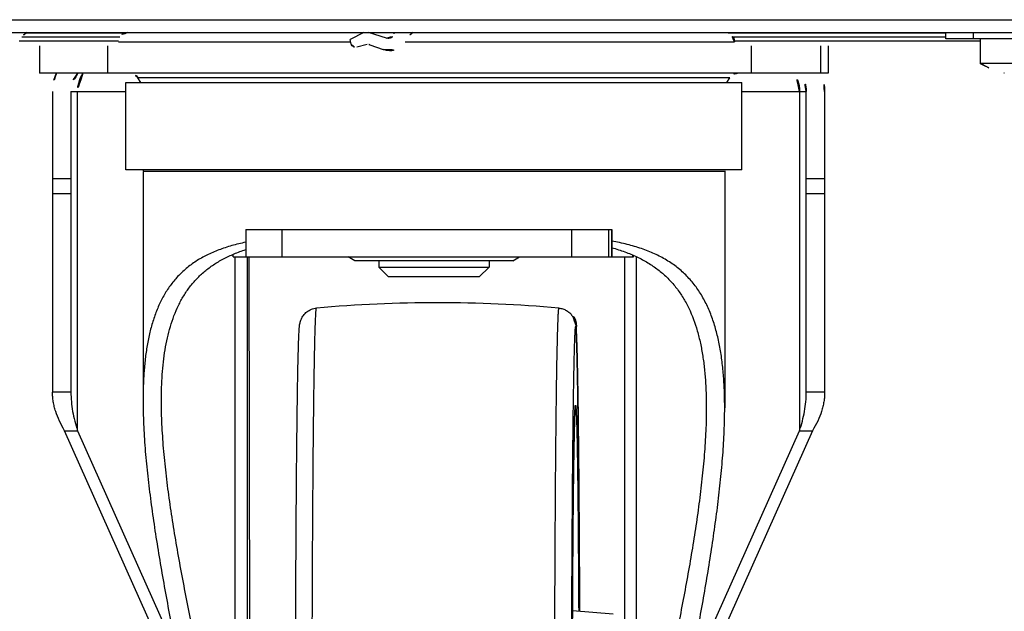
# Model space of a CAD drawing. Extents: x -5410725733 to -5410714412, y -2165024941 to -2165021811.
# Drawn here: x -5410715452 to -5410715345, y -2165024511 to -2165024447 of the extents above; entities that cross this region are included whole.
import ezdxf

# ---------------------------------------------------------------- set-up
doc = ezdxf.new("R2010")
doc.units = 0
doc.header["$LTSCALE"] = 100
doc.layers.get('0').update_dxf_attribs({"linetype": 'CONTINUOUS'})
doc.layers.add('11_ASSI', color=7, linetype='CONTINUOUS')

msp = doc.modelspace()

# ---------------------------------------------------------------- linework, layer by layer
at = {"color": 3, "linetype": 'Continuous'}
for p, q in [((-5410715473.625161, -2165024446.514632), (-5410714838.525155, -2165024446.514632)), ((-5410715451.063455, -2165024447.964636), (-5410715440.336129, -2165024447.964636)), ((-5410715374.713952, -2165024447.964636), (-5410715351.025155, -2165024447.964636)), ((-5410715348.02517, -2165024448.61463), (-5410715348.02517, -2165024447.914633)), ((-5410715442.201911, -2165024452.352171), (-5410715442.201911, -2165024449.352171)), ((-5410715441.025033, -2165024448.914626), (-5410715415.766427, -2165024448.914626)), ((-5410715409.847482, -2165024448.914626), (-5410715374.025033, -2165024448.914626)), ((-5410715372.205251, -2165024449.352171), (-5410715372.205251, -2165024452.352171)), ((-5410715364.632352, -2165024452.352171), (-5410715364.632352, -2165024449.352171)), ((-5410715363.802111, -2165024449.352171), (-5410715363.802111, -2165024452.352171)), ((-5410715374.525339, -2165024452.841096), (-5410715438.905068, -2165024452.841096))]:
    msp.add_line(p, q, dxfattribs=at)
at = {"color": 7, "linetype": 'Continuous'}
for p, q in [((-5410715498.525155, -2165024447.914633), (-5410714852.525842, -2165024447.914633)), ((-5410715440.890649, -2165024448.414641), (-5410715451.556085, -2165024448.414641)), ((-5410715415.698037, -2165024449.169936), (-5410715415.828057, -2165024448.68466)), ((-5410715414.316613, -2165024447.914633), (-5410715415.828012, -2165024448.684775)), ((-5410715411.854363, -2165024448.518019), (-5410715413.828408, -2165024447.914633)), ((-5410715411.032968, -2165024447.914633), (-5410715411.058312, -2165024448.058371)), ((-5410715351.025155, -2165024448.414641), (-5410715374.159402, -2165024448.414641)), ((-5410715351.025155, -2165024448.61463), (-5410715351.025155, -2165024447.914633)), ((-5410715322.425179, -2165024448.61463), (-5410715351.025155, -2165024448.61463)), ((-5410715441.025033, -2165024448.864638), (-5410715451.828927, -2165024448.864638)), ((-5410715449.628654, -2165024449.352171), (-5410715449.628654, -2165024452.352171)), ((-5410715413.970132, -2165024449.224562), (-5410715415.085641, -2165024449.523482)), ((-5410715413.669732, -2165024449.237731), (-5410715412.241784, -2165024449.757437)), ((-5410715347.275155, -2165024448.864638), (-5410715374.025033, -2165024448.864638)), ((-5410715363.801753, -2165024449.352171), (-5410715363.801753, -2165024452.352171)), ((-5410715363.801754, -2165024452.352171), (-5410715449.628653, -2165024452.352171)), ((-5410715438.601186, -2165024453.352171), (-5410715438.905068, -2165024452.841096)), ((-5410715374.829222, -2165024453.352171), (-5410715374.525339, -2165024452.841096)), ((-5410715440.215203, -2165024462.852171), (-5410715440.215203, -2165024453.352171)), ((-5410715440.215202, -2165024453.352171), (-5410715373.215205, -2165024453.352171)), ((-5410715373.215203, -2165024462.852171), (-5410715373.215203, -2165024453.352171)), ((-5410715448.20061, -2165024454.352171), (-5410715448.20061, -2165024487.061488)), ((-5410715446.20061, -2165024454.352171), (-5410715440.215203, -2165024454.352171)), ((-5410715446.20061, -2165024454.352171), (-5410715446.20061, -2165024487.061488)), ((-5410715445.468377, -2165024491.269277), (-5410715445.468377, -2165024454.352171)), ((-5410715373.215203, -2165024454.352171), (-5410715366.20061, -2165024454.352171)), ((-5410715366.932843, -2165024454.352171), (-5410715366.932843, -2165024491.269277)), ((-5410715366.20061, -2165024487.061488), (-5410715366.20061, -2165024454.352171)), ((-5410715364.20061, -2165024454.352171), (-5410715364.20061, -2165024487.061488)), ((-5410715373.215207, -2165024462.852171), (-5410715440.215199, -2165024462.852171)), ((-5410715375.075204, -2165024463.038079), (-5410715438.355204, -2165024463.038079)), ((-5410715438.355204, -2165024463.038079), (-5410715438.355204, -2165024487.983575)), ((-5410715375.075204, -2165024463.038079), (-5410715375.075204, -2165024488.781456)), ((-5410715446.20061, -2165024463.852171), (-5410715448.20061, -2165024463.852171)), ((-5410715364.20061, -2165024463.852171), (-5410715366.20061, -2165024463.852171)), ((-5410715448.20061, -2165024465.452898), (-5410715446.20061, -2165024465.452898)), ((-5410715366.20061, -2165024465.452898), (-5410715364.20061, -2165024465.452898)), ((-5410715427.18725, -2165024469.352171), (-5410715427.18725, -2165024472.352171)), ((-5410715427.187248, -2165024469.352171), (-5410715387.346986, -2165024469.352171)), ((-5410715423.22632, -2165024472.352171), (-5410715423.22632, -2165024469.352171)), ((-5410715391.727823, -2165024469.352171), (-5410715391.727823, -2165024472.352171)), ((-5410715387.688944, -2165024472.352171), (-5410715387.688944, -2165024469.352171)), ((-5410715387.34708, -2165024469.352171), (-5410715387.34708, -2165024472.352171)), ((-5410715387.346985, -2165024472.352171), (-5410715387.346985, -2165024469.352171)), ((-5410715428.566726, -2165024472.352171), (-5410715428.566726, -2165024472.065535)), ((-5410715428.566726, -2165024472.352171), (-5410715385.010195, -2165024472.352171)), ((-5410715428.337499, -2165024533.727149), (-5410715428.337499, -2165024472.352171)), ((-5410715426.985223, -2165024538.685679), (-5410715426.985223, -2165024472.352171)), ((-5410715426.726272, -2165024523.676371), (-5410715426.820672, -2165024472.352171)), ((-5410715415.315204, -2165024472.762302), (-5410715416.025571, -2165024472.352171)), ((-5410715398.115204, -2165024472.762302), (-5410715397.404837, -2165024472.352171)), ((-5410715385.987417, -2165024472.352171), (-5410715385.987417, -2165024538.654681)), ((-5410715385.0688, -2165024472.352171), (-5410715385.0688, -2165024472.146506)), ((-5410715385.010195, -2165024472.352171), (-5410715385.010195, -2165024472.172338)), ((-5410715384.701013, -2165024472.311888), (-5410715384.701013, -2165024533.727149)), ((-5410715398.115205, -2165024472.762302), (-5410715415.315203, -2165024472.762302)), ((-5410715412.715203, -2165024472.762302), (-5410715412.715203, -2165024473.460446)), ((-5410715412.715203, -2165024473.460446), (-5410715400.715203, -2165024473.460446)), ((-5410715411.641666, -2165024474.534083), (-5410715412.715203, -2165024473.460446)), ((-5410715401.788741, -2165024474.534083), (-5410715400.715203, -2165024473.460446)), ((-5410715400.715203, -2165024472.762302), (-5410715400.715203, -2165024473.460446)), ((-5410715401.788741, -2165024474.534083), (-5410715411.641665, -2165024474.534083)), ((-5410715391.20061, -2165024481.075334), (-5410715391.20061, -2165024479.924225)), ((-5410715446.20061, -2165024487.061488), (-5410715448.20061, -2165024487.061488)), ((-5410715364.20061, -2165024487.061488), (-5410715366.20061, -2165024487.061488)), ((-5410715446.88259, -2165024491.269277), (-5410715445.468377, -2165024491.269277)), ((-5410715433.892891, -2165024520.387272), (-5410715446.88259, -2165024491.269277)), ((-5410715445.468377, -2165024491.269277), (-5410715434.675034, -2165024515.463872)), ((-5410715379.034191, -2165024518.395924), (-5410715366.932843, -2165024491.269277)), ((-5410715365.51863, -2165024491.269277), (-5410715378.260854, -2165024519.832526)), ((-5410715366.932843, -2165024491.269277), (-5410715365.51863, -2165024491.269277)), ((-5410715387.217427, -2165024511.258222), (-5410715391.647883, -2165024510.870588))]:
    msp.add_line(p, q, dxfattribs=at)
for centre, radius, start, end in [((-5410715449.984048, -2165024449.640585), 1.994018, 120.02655307, 153.81295387), ((-5410715440.025033, -2165024448.914626), 1, 90, 180), ((-5410715411.55787, -2165024447.878012), 2, 250.00389309, 333.81293426), ((-5410715411.649179, -2165024447.954184), 0.6, 250.00384454, 349.99978151), ((-5410715407.973794, -2165024449.640585), 1.994018, 120.02655307, 153.81295387), ((-5410715375.025033, -2165024448.914626), 1, 0, 90), ((-5410715415.215051, -2165024449.040526), 0.5, 195.00001188, 285.00116212), ((-5410715413.840692, -2165024449.707526), 0.5, 70.00389309, 105.00111424), ((-5410715443.20061, -2165024454.352171), 5, 156.41746612, 180), ((-5410715443.20061, -2165024454.352171), 3, 138.18038843, 180), ((-5410715439.764604, -2165024453.352171), 1, 30.73548453, 90), ((-5410715373.665803, -2165024453.352171), 1, 90, 149.26451547), ((-5410715369.20061, -2165024454.352171), 3, 0, 41.8194369), ((-5410715369.20061, -2165024454.352171), 5, 0, 23.58250884), ((-5410715434.155204, -2165024463.038079), 4.2, 177.46282091, 180), ((-5410715379.275204, -2165024463.038079), 4.2, 0, 2.53717909), ((-5410715406.303807, -2165024627.32852), 149.990441, 84.96052898, 95.03947102), ((-5410715393.20061, -2165024479.924223), 2, 0, 83.79733563), ((-5410715380.375127, -2165024489.646696), 11.008682, 175.96171098, 176.1147977)]:
    msp.add_arc(centre, radius, start, end, dxfattribs=at)
for points, knots in [([(-5410715444.890652, -2165024452.351797), (-5410715445.08175, -2165024452.634352), (-5410715445.298606, -2165024453.119758), (-5410715445.443453, -2165024453.808171), (-5410715445.468376, -2165024454.170212), (-5410715445.468377, -2165024454.352171)], [0, 0, 0, 0, 0.4856018423, 0.7409640011, 1, 1, 1, 1]), ([(-5410715366.932843, -2165024454.352171), (-5410715366.932844, -2165024454.170212), (-5410715366.957767, -2165024453.808171), (-5410715367.102614, -2165024453.119758), (-5410715367.31947, -2165024452.634352), (-5410715367.510569, -2165024452.351797)], [0, 0, 0, 0, 0.2590360315, 0.5143981778, 1, 1, 1, 1]), ([(-5410715427.187472, -2165024470.749898), (-5410715427.696416, -2165024470.856742), (-5410715428.446213, -2165024471.038408), (-5410715429.417306, -2165024471.335236), (-5410715430.329689, -2165024471.657239), (-5410715431.405185, -2165024472.122184), (-5410715432.594538, -2165024472.795615), (-5410715433.662759, -2165024473.580872), (-5410715434.607248, -2165024474.476852), (-5410715435.428518, -2165024475.478916), (-5410715436.13029, -2165024476.579969), (-5410715436.718913, -2165024477.771772), (-5410715437.202339, -2165024479.045865), (-5410715437.589199, -2165024480.394042), (-5410715437.888161, -2165024481.808558), (-5410715438.107574, -2165024483.282231), (-5410715438.255275, -2165024484.808508), (-5410715438.3385, -2165024486.381469), (-5410715438.355204, -2165024487.445172), (-5410715438.355204, -2165024487.983575)], [0, 0, 0, 0, 0.0685604428, 0.1015992915, 0.1338404125, 0.1960871165, 0.2558000981, 0.3136515389, 0.3704373859, 0.4269809538, 0.4840332781, 0.5422012949, 0.6019184894, 0.6634522697, 0.7269328662, 0.7923885897, 0.8597784604, 0.9290183221, 1, 1, 1, 1]), ([(-5410715375.075204, -2165024488.781456), (-5410715375.075204, -2165024488.207414), (-5410715375.093148, -2165024487.073137), (-5410715375.182813, -2165024485.395664), (-5410715375.342375, -2165024483.767776), (-5410715375.580075, -2165024482.196127), (-5410715375.904907, -2165024480.688153), (-5410715376.326527, -2165024479.252095), (-5410715376.855025, -2165024477.896942), (-5410715377.500483, -2165024476.632325), (-5410715378.272132, -2165024475.46828), (-5410715379.177137, -2165024474.414618), (-5410715380.219283, -2165024473.47966), (-5410715381.398321, -2165024472.668495), (-5410715382.710296, -2165024471.981679), (-5410715383.894396, -2165024471.51513), (-5410715384.898018, -2165024471.195971), (-5410715385.96603, -2165024470.904539), (-5410715386.788898, -2165024470.729542), (-5410715387.346922, -2165024470.627749)], [0, 0, 0, 0, 0.0704779377, 0.1392458971, 0.206190466, 0.2712218276, 0.3342943697, 0.3954354994, 0.4547822631, 0.5126214207, 0.5694219771, 0.6258415389, 0.6826879735, 0.7408313948, 0.8010876474, 0.8641131535, 0.8968175228, 0.9303580967, 1, 1, 1, 1]), ([(-5410715387.346806, -2165024471.345048), (-5410715386.871246, -2165024471.479173), (-5410715385.949525, -2165024471.773607), (-5410715384.63608, -2165024472.317606), (-5410715383.430136, -2165024472.959417), (-5410715382.336776, -2165024473.701941), (-5410715381.358999, -2165024474.544965), (-5410715380.497328, -2165024475.485173), (-5410715379.749476, -2165024476.516984), (-5410715378.889892, -2165024478.019057), (-5410715378.245261, -2165024479.670341), (-5410715377.779935, -2165024481.414275), (-5410715377.50581, -2165024482.795533), (-5410715377.304101, -2165024484.226413), (-5410715377.16785, -2165024485.70172), (-5410715377.090791, -2165024487.216468), (-5410715377.075204, -2165024488.23906), (-5410715377.075204, -2165024488.755892)], [0, 0, 0, 0, 0.0671412497, 0.1313317233, 0.1929246598, 0.2524451858, 0.3105491102, 0.3679524907, 0.4253495656, 0.483342811, 0.6027430496, 0.6647871785, 0.7285179968, 0.7939538592, 0.8610607618, 0.9297715378, 1, 1, 1, 1]), ([(-5410715436.355204, -2165024488.008449), (-5410715436.355204, -2165024487.527232), (-5410715436.340954, -2165024486.575117), (-5410715436.270738, -2165024485.164669), (-5410715436.146944, -2165024483.790656), (-5410715435.964206, -2165024482.457401), (-5410715435.716624, -2165024481.169368), (-5410715435.2976, -2165024479.541027), (-5410715434.720006, -2165024477.99564), (-5410715433.95254, -2165024476.58034), (-5410715433.28673, -2165024475.60339), (-5410715432.520811, -2165024474.706642), (-5410715431.652263, -2165024473.894915), (-5410715430.680732, -2165024473.171436), (-5410715429.607886, -2165024472.537119), (-5410715428.437208, -2165024471.990434), (-5410715427.612878, -2165024471.688502), (-5410715427.187276, -2165024471.549778)], [0, 0, 0, 0, 0.0706948985, 0.1398611464, 0.2074178173, 0.2733024381, 0.3374835475, 0.3999773751, 0.5202330943, 0.578560718, 0.6361669364, 0.6935894538, 0.7514589458, 0.8104452128, 0.8711890633, 0.9342377632, 1, 1, 1, 1]), ([(-5410715421.766441, -2165024527.338079), (-5410715421.766441, -2165024525.756161), (-5410715421.764908, -2165024522.608173), (-5410715421.758017, -2165024517.925663), (-5410715421.746613, -2165024513.337463), (-5410715421.73081, -2165024508.889536), (-5410715421.710776, -2165024504.626415), (-5410715421.686718, -2165024500.590755), (-5410715421.658891, -2165024496.822883), (-5410715421.627584, -2165024493.360364), (-5410715421.598055, -2165024490.681713), (-5410715421.572593, -2165024488.716951), (-5410715421.553415, -2165024487.38565), (-5410715421.533617, -2165024486.153966), (-5410715421.513244, -2165024485.02479), (-5410715421.492345, -2165024484.000664), (-5410715421.470964, -2165024483.083712), (-5410715421.449142, -2165024482.275489), (-5410715421.426884, -2165024481.576693), (-5410715421.40416, -2165024480.986391), (-5410715421.380568, -2165024480.499646), (-5410715421.358336, -2165024480.153059), (-5410715421.336555, -2165024479.91099), (-5410715421.314686, -2165024479.725337), (-5410715421.282365, -2165024479.538817), (-5410715421.225158, -2165024479.318273), (-5410715421.118881, -2165024479.036192), (-5410715420.902512, -2165024478.672698), (-5410715420.604835, -2165024478.371261), (-5410715420.298717, -2165024478.16707), (-5410715420.040857, -2165024478.043415), (-5410715419.765741, -2165024477.957098), (-5410715419.575195, -2165024477.926339), (-5410715419.47927, -2165024477.91788)], [0, 0, 0, 0, 0.0941581628, 0.1873729409, 0.2787103312, 0.3672554901, 0.4521218841, 0.532460414, 0.6074682435, 0.676397366, 0.7385630634, 0.7669151084, 0.7933527226, 0.8178122911, 0.8402362485, 0.8605738671, 0.8787823915, 0.8948294046, 0.9086978598, 0.9203967127, 0.9299906018, 0.937703376, 0.9410662432, 0.9444559311, 0.9488285284, 0.9523212039, 0.9580049865, 0.9667156817, 0.9773071836, 0.982893092, 0.9885587489, 0.9942681919, 1, 1, 1, 1]), ([(-5410715419.961568, -2165024527.338079), (-5410715419.961568, -2165024525.724283), (-5410715419.960034, -2165024522.51221), (-5410715419.95315, -2165024517.732764), (-5410715419.941744, -2165024513.045722), (-5410715419.925943, -2165024508.496177), (-5410715419.905893, -2165024504.127893), (-5410715419.881771, -2165024499.982893), (-5410715419.854044, -2165024496.101048), (-5410715419.8271, -2165024493.047843), (-5410715419.803826, -2165024490.764623), (-5410715419.786021, -2165024489.181521), (-5410715419.767419, -2165024487.690239), (-5410715419.748079, -2165024486.294367), (-5410715419.728164, -2165024484.997263), (-5410715419.707695, -2165024483.802051), (-5410715419.686702, -2165024482.711604), (-5410715419.665226, -2165024481.728546), (-5410715419.643353, -2165024480.855242), (-5410715419.624175, -2165024480.197084), (-5410715419.608447, -2165024479.726997), (-5410715419.597054, -2165024479.41725), (-5410715419.585604, -2165024479.136334), (-5410715419.5741, -2165024478.884419), (-5410715419.562561, -2165024478.661656), (-5410715419.551011, -2165024478.468175), (-5410715419.539454, -2165024478.304092), (-5410715419.527982, -2165024478.169482), (-5410715419.516533, -2165024478.06443), (-5410715419.506557, -2165024477.995408), (-5410715419.497869, -2165024477.955147), (-5410715419.492854, -2165024477.937674), (-5410715419.488483, -2165024477.927428), (-5410715419.485226, -2165024477.921658), (-5410715419.481688, -2165024477.918093), (-5410715419.47927, -2165024477.91788)], [0, 0, 0, 0, 0.0979393104, 0.1949367451, 0.2900589487, 0.3823909117, 0.4710446916, 0.5551674302, 0.6339500226, 0.7066350202, 0.7404698235, 0.7725230033, 0.8027175791, 0.8309808968, 0.8572448976, 0.8814464574, 0.9035274573, 0.9234349682, 0.9411211732, 0.9565437688, 0.9633945277, 0.9696660596, 0.9753546633, 0.9804570438, 0.9849702968, 0.9888919064, 0.9922198892, 0.9949528368, 0.99709014, 0.9986328369, 0.9991827785, 0.9995873806, 0.9997367687, 0.9998526997, 1, 1, 1, 1]), ([(-5410715393.128344, -2165024477.91788), (-5410715393.130581, -2165024477.917683), (-5410715393.134369, -2165024477.920602), (-5410715393.137571, -2165024477.925864), (-5410715393.141998, -2165024477.93541), (-5410715393.146986, -2165024477.952081), (-5410715393.152761, -2165024477.977723), (-5410715393.15853, -2165024478.010761), (-5410715393.16436, -2165024478.051212), (-5410715393.1702, -2165024478.099084), (-5410715393.178514, -2165024478.177694), (-5410715393.188618, -2165024478.294508), (-5410715393.200184, -2165024478.456881), (-5410715393.211748, -2165024478.648722), (-5410715393.223298, -2165024478.869917), (-5410715393.234811, -2165024479.120337), (-5410715393.246281, -2165024479.399832), (-5410715393.257693, -2165024479.708233), (-5410715393.273446, -2165024480.176672), (-5410715393.292655, -2165024480.832958), (-5410715393.314563, -2165024481.704241), (-5410715393.336057, -2165024482.685578), (-5410715393.357108, -2165024483.774602), (-5410715393.377633, -2165024484.968688), (-5410715393.397556, -2165024486.264958), (-5410715393.416785, -2165024487.660285), (-5410715393.43539, -2165024489.151303), (-5410715393.453335, -2165024490.734413), (-5410715393.476799, -2165024493.018166), (-5410715393.50344, -2165024496.072655), (-5410715393.531563, -2165024499.956712), (-5410715393.555674, -2165024504.104753), (-5410715393.575768, -2165024508.476785), (-5410715393.591608, -2165024513.030656), (-5410715393.603034, -2165024517.722465), (-5410715393.609938, -2165024522.506982), (-5410715393.611474, -2165024525.722522), (-5410715393.611474, -2165024527.338079)], [0, 0, 0, 0, 0.0001362806, 0.0002435104, 0.0003835711, 0.0007688694, 0.0012993743, 0.0019773745, 0.0028038815, 0.0037793553, 0.0049040063, 0.007601007, 0.0108944123, 0.0147828587, 0.0192643636, 0.0243364629, 0.0299962726, 0.036240478, 0.0430654195, 0.0584408401, 0.0760859035, 0.095958311, 0.1180102419, 0.1421886708, 0.1684354149, 0.1966872618, 0.2268760502, 0.2589289859, 0.2927688866, 0.3654792941, 0.4443061752, 0.5284899033, 0.6172189705, 0.709637902, 0.8048559637, 0.9019553609, 1, 1, 1, 1]), ([(-5410715393.128344, -2165024477.91788), (-5410715392.979056, -2165024477.931044), (-5410715392.756614, -2165024477.976217), (-5410715392.477693, -2165024478.084014), (-5410715392.216757, -2165024478.219726), (-5410715391.930757, -2165024478.434265), (-5410715391.669559, -2165024478.733607), (-5410715391.500221, -2165024479.021371), (-5410715391.389593, -2165024479.291986), (-5410715391.317081, -2165024479.562435), (-5410715391.276495, -2165024479.845011), (-5410715391.250836, -2165024480.135089), (-5410715391.230601, -2165024480.444037), (-5410715391.211898, -2165024480.805948), (-5410715391.193813, -2165024481.229987), (-5410715391.176115, -2165024481.719383), (-5410715391.158714, -2165024482.275272), (-5410715391.141592, -2165024482.89784), (-5410715391.124745, -2165024483.586753), (-5410715391.101738, -2165024484.635834), (-5410715391.074267, -2165024486.106328), (-5410715391.043798, -2165024488.055941), (-5410715391.014862, -2165024490.243816), (-5410715390.987636, -2165024492.657057), (-5410715390.962299, -2165024495.281222), (-5410715390.939014, -2165024498.100485), (-5410715390.91793, -2165024501.097775), (-5410715390.899176, -2165024504.254896), (-5410715390.882872, -2165024507.552652), (-5410715390.873846, -2165024509.795902), (-5410715390.869738, -2165024510.937662)], [0, 0, 0, 0, 0.0132229383, 0.0198072389, 0.0263442279, 0.0391253219, 0.0510841181, 0.0611625349, 0.0684419516, 0.0768222947, 0.0857949502, 0.093594117, 0.102515084, 0.1131101518, 0.1255680642, 0.1399620579, 0.1563180919, 0.1746385925, 0.1949124813, 0.2171196349, 0.2672222555, 0.3246779488, 0.3891566815, 0.4602773849, 0.5376140126, 0.6207000115, 0.709032188, 0.8020743195, 0.8992607315, 1, 1, 1, 1]), ([(-5410715390.869844, -2165024510.938063), (-5410715390.874417, -2165024509.667781), (-5410715390.884557, -2165024507.17834), (-5410715390.90319, -2165024503.530126), (-5410715390.924829, -2165024500.062583), (-5410715390.949299, -2165024496.802027), (-5410715390.976408, -2165024493.773201), (-5410715391.005929, -2165024490.999087), (-5410715391.037624, -2165024488.500739), (-5410715391.066573, -2165024486.599967), (-5410715391.091007, -2165024485.231264), (-5410715391.109036, -2165024484.323342), (-5410715391.127413, -2165024483.497064), (-5410715391.146095, -2165024482.753998), (-5410715391.165042, -2165024482.095553), (-5410715391.181594, -2165024481.600341), (-5410715391.195137, -2165024481.247416), (-5410715391.204925, -2165024481.015434), (-5410715391.214748, -2165024480.805435), (-5410715391.224601, -2165024480.617517), (-5410715391.234471, -2165024480.451768), (-5410715391.244349, -2165024480.308265), (-5410715391.252934, -2165024480.202641), (-5410715391.25994, -2165024480.129335), (-5410715391.264931, -2165024480.082727), (-5410715391.269917, -2165024480.041723), (-5410715391.274892, -2165024480.006322), (-5410715391.279852, -2165024479.976531), (-5410715391.284773, -2165024479.952327), (-5410715391.289661, -2165024479.933716), (-5410715391.293971, -2165024479.921724), (-5410715391.297677, -2165024479.91508), (-5410715391.300169, -2165024479.911997), (-5410715391.302814, -2165024479.910169), (-5410715391.307018, -2165024479.909988), (-5410715391.312009, -2165024479.915374), (-5410715391.316504, -2165024479.92528), (-5410715391.32144, -2165024479.94078), (-5410715391.326291, -2165024479.961671), (-5410715391.331251, -2165024479.988201), (-5410715391.336211, -2165024480.020312), (-5410715391.341195, -2165024480.058036), (-5410715391.348266, -2165024480.119495), (-5410715391.356876, -2165024480.21035), (-5410715391.366745, -2165024480.33617), (-5410715391.376619, -2165024480.484289), (-5410715391.386487, -2165024480.654638), (-5410715391.396336, -2165024480.847139), (-5410715391.410088, -2165024481.14781), (-5410715391.426846, -2165024481.57828), (-5410715391.44598, -2165024482.159805), (-5410715391.464897, -2165024482.827078), (-5410715391.483551, -2165024483.578834), (-5410715391.501893, -2165024484.413646), (-5410715391.519884, -2165024485.329931), (-5410715391.54425, -2165024486.709397), (-5410715391.573112, -2165024488.623078), (-5410715391.604701, -2165024491.136196), (-5410715391.634103, -2165024493.924039), (-5410715391.661079, -2165024496.96545), (-5410715391.685409, -2165024500.237351), (-5410715391.706895, -2165024503.714911), (-5410715391.725369, -2165024507.371742), (-5410715391.746087, -2165024512.524737), (-5410715391.763235, -2165024519.197061), (-5410715391.767777, -2165024524.596724), (-5410715391.767777, -2165024527.338079)], [0, 0, 0, 0, 0.0485581783, 0.0951622498, 0.1394586067, 0.1811111574, 0.2198038905, 0.2552432694, 0.2871604787, 0.3153134812, 0.3279105598, 0.3394888998, 0.3500265808, 0.3595036762, 0.3679023011, 0.375206663, 0.3784441488, 0.3814031372, 0.3840822632, 0.3864803386, 0.3885963169, 0.3904293445, 0.3919787774, 0.3926470285, 0.393244276, 0.3937705568, 0.3942259572, 0.3946106467, 0.3949249686, 0.3951696106, 0.3953461148, 0.3954100849, 0.3954593888, 0.395496967, 0.395529152, 0.3956110357, 0.3957492943, 0.3959537478, 0.3962271483, 0.3965705743, 0.3969845395, 0.3974693001, 0.3980249844, 0.3993493139, 0.4009575496, 0.4028492718, 0.4050237784, 0.4074801847, 0.4102174037, 0.4165292213, 0.4239476274, 0.4324587588, 0.4420466037, 0.4526930634, 0.4643780027, 0.4770792976, 0.5054327937, 0.5375386476, 0.5731533865, 0.6120068601, 0.653804313, 0.6982286335, 0.744942759, 0.7935922449, 0.8952088258, 1, 1, 1, 1]), ([(-5410715446.88259, -2165024491.269277), (-5410715447.085403, -2165024490.92778), (-5410715447.453361, -2165024490.245044), (-5410715447.810722, -2165024489.354864), (-5410715448.012611, -2165024488.644202), (-5410715448.120708, -2165024488.116831), (-5410715448.186027, -2165024487.589255), (-5410715448.20061, -2165024487.236962), (-5410715448.20061, -2165024487.061488)], [0, 0, 0, 0, 0.2670134615, 0.52049508, 0.6429846255, 0.7632780854, 0.8820339688, 1, 1, 1, 1]), ([(-5410715446.20061, -2165024487.061488), (-5410715446.20061, -2165024487.412504), (-5410715446.168064, -2165024488.117769), (-5410715446.02386, -2165024489.173091), (-5410715445.790165, -2165024490.227046), (-5410715445.582944, -2165024490.922044), (-5410715445.468377, -2165024491.269277)], [0, 0, 0, 0, 0.2455507619, 0.4930768215, 0.7442157695, 1, 1, 1, 1]), ([(-5410715366.932843, -2165024491.269277), (-5410715366.818276, -2165024490.922044), (-5410715366.611055, -2165024490.227046), (-5410715366.37736, -2165024489.173091), (-5410715366.233156, -2165024488.117769), (-5410715366.20061, -2165024487.412504), (-5410715366.20061, -2165024487.061488)], [0, 0, 0, 0, 0.2557842308, 0.5069231784, 0.7544492387, 1, 1, 1, 1]), ([(-5410715364.20061, -2165024487.061488), (-5410715364.20061, -2165024487.236962), (-5410715364.215194, -2165024487.589255), (-5410715364.280513, -2165024488.116831), (-5410715364.388609, -2165024488.644202), (-5410715364.590499, -2165024489.354864), (-5410715364.94786, -2165024490.245045), (-5410715365.315817, -2165024490.92778), (-5410715365.51863, -2165024491.269277)], [0, 0, 0, 0, 0.1179660326, 0.2367219216, 0.3570153893, 0.4795049425, 0.7329865665, 1, 1, 1, 1]), ([(-5410715438.355204, -2165024487.983575), (-5410715438.355204, -2165024488.839458), (-5410715438.311983, -2165024490.577404), (-5410715438.144226, -2165024493.215137), (-5410715437.888682, -2165024495.91495), (-5410715437.559107, -2165024498.667424), (-5410715437.167192, -2165024501.465046), (-5410715436.722958, -2165024504.301706), (-5410715436.235062, -2165024507.172459), (-5410715435.71108, -2165024510.07328), (-5410715435.157717, -2165024513.00089), (-5410715434.580995, -2165024515.95261), (-5410715433.98641, -2165024518.926248), (-5410715433.174041, -2165024522.930431), (-5410715432.139624, -2165024527.977473), (-5410715431.321119, -2165024532.029099), (-5410715430.917929, -2165024534.066933)], [0, 0, 0, 0, 0.054931017, 0.1115334614, 0.1696034415, 0.228957864, 0.2894362666, 0.3508997561, 0.4132287433, 0.4763203982, 0.5400861848, 0.6044496539, 0.6693445353, 0.734713122, 0.8666754818, 1, 1, 1, 1]), ([(-5410715428.337499, -2165024533.727149), (-5410715428.785417, -2165024531.710311), (-5410715429.688375, -2165024527.69975), (-5410715430.81619, -2165024522.701435), (-5410715431.695628, -2165024518.734027), (-5410715432.33658, -2165024515.786673), (-5410715432.955919, -2165024512.860011), (-5410715433.54817, -2165024509.95619), (-5410715434.107305, -2165024507.077852), (-5410715434.626574, -2165024504.228246), (-5410715435.09831, -2165024501.411368), (-5410715435.513687, -2165024498.632144), (-5410715435.862437, -2165024495.896674), (-5410715436.132502, -2165024493.212473), (-5410715436.309617, -2165024490.589), (-5410715436.355204, -2165024488.859974), (-5410715436.355204, -2165024488.008449)], [0, 0, 0, 0, 0.1333051956, 0.2652546254, 0.3306191664, 0.3955115278, 0.4598739017, 0.5236398834, 0.5867328561, 0.6490640918, 0.7105305652, 0.7710125439, 0.8303711475, 0.8884463037, 0.9450561852, 1, 1, 1, 1]), ([(-5410715391.683822, -2165024527.338079), (-5410715391.683822, -2165024525.039818), (-5410715391.67993, -2165024520.516318), (-5410715391.662531, -2165024513.911329), (-5410715391.634193, -2165024507.732995), (-5410715391.601271, -2165024502.941713), (-5410715391.569366, -2165024499.467885), (-5410715391.544279, -2165024497.181815), (-5410715391.517386, -2165024495.135786), (-5410715391.48892, -2165024493.346084), (-5410715391.459231, -2165024491.826945), (-5410715391.428545, -2165024490.590462), (-5410715391.40091, -2165024489.741453), (-5410715391.37712, -2165024489.210821), (-5410715391.364954, -2165024488.995658), (-5410715391.358509, -2165024488.900772)], [0, 0, 0, 0, 0.1793632584, 0.3530274847, 0.5154747825, 0.6615438455, 0.7269618759, 0.7865941768, 0.8399663088, 0.8866537587, 0.9262854021, 0.958546607, 0.9831821538, 0.9925777028, 1, 1, 1, 1]), ([(-5410715391.349676, -2165024488.873481), (-5410715391.349074, -2165024488.868955), (-5410715391.352454, -2165024488.898684), (-5410715391.35335, -2165024488.911551), (-5410715391.356833, -2165024488.950659), (-5410715391.359866, -2165024488.991321), (-5410715391.363468, -2165024489.0422), (-5410715391.367149, -2165024489.099346), (-5410715391.372528, -2165024489.189075), (-5410715391.379353, -2165024489.316623), (-5410715391.387445, -2165024489.487635), (-5410715391.395658, -2165024489.68172), (-5410715391.403933, -2165024489.898157), (-5410715391.41223, -2165024490.136385), (-5410715391.423728, -2165024490.496432), (-5410715391.437842, -2165024490.998285), (-5410715391.454034, -2165024491.661365), (-5410715391.469975, -2165024492.404037), (-5410715391.48561, -2165024493.224237), (-5410715391.500884, -2165024494.119884), (-5410715391.515758, -2165024495.088822), (-5410715391.535622, -2165024496.520672), (-5410715391.558879, -2165024498.475729), (-5410715391.583881, -2165024501.007521), (-5410715391.606518, -2165024503.770308), (-5410715391.626578, -2165024506.739707), (-5410715391.643872, -2165024509.889598), (-5410715391.658241, -2165024513.192331), (-5410715391.669555, -2165024516.618948), (-5410715391.680505, -2165024521.347998), (-5410715391.683726, -2165024524.931504), (-5410715391.683726, -2165024527.338079)], [0, 0, 0, 0, 0.0003560706, 0.0010075639, 0.0019058112, 0.0030216729, 0.0043353519, 0.005832847, 0.0075040009, 0.0113389219, 0.0157978604, 0.0208540207, 0.0264890003, 0.0326892138, 0.0394439274, 0.0545820888, 0.0718424594, 0.091170677, 0.1125139373, 0.135818708, 0.161029279, 0.1880871289, 0.247494691, 0.3135083882, 0.3855427439, 0.4629625455, 0.5450872004, 0.6311960365, 0.720534224, 0.8123191379, 1, 1, 1, 1]), ([(-5410715391.356477, -2165024488.87143), (-5410715391.354166, -2165024488.838714), (-5410715391.349621, -2165024488.778346), (-5410715391.342243, -2165024488.695459), (-5410715391.335802, -2165024488.635943), (-5410715391.330504, -2165024488.595994), (-5410715391.326785, -2165024488.571733), (-5410715391.323077, -2165024488.551294), (-5410715391.319397, -2165024488.534661), (-5410715391.315742, -2165024488.521837), (-5410715391.312511, -2165024488.513552), (-5410715391.309752, -2165024488.50895), (-5410715391.307879, -2165024488.506781), (-5410715391.305916, -2165024488.505492), (-5410715391.302894, -2165024488.505246), (-5410715391.299103, -2165024488.508683), (-5410715391.295712, -2165024488.515422), (-5410715391.29202, -2165024488.525842), (-5410715391.288392, -2165024488.539969), (-5410715391.284686, -2165024488.557917), (-5410715391.280979, -2165024488.579674), (-5410715391.277255, -2165024488.605253), (-5410715391.27197, -2165024488.646962), (-5410715391.265531, -2165024488.708673), (-5410715391.25815, -2165024488.794188), (-5410715391.250761, -2165024488.894923), (-5410715391.243372, -2165024489.010836), (-5410715391.235994, -2165024489.141885), (-5410715391.228633, -2165024489.288019), (-5410715391.221295, -2165024489.449182), (-5410715391.213984, -2165024489.625309), (-5410715391.203904, -2165024489.889853), (-5410715391.191548, -2165024490.257381), (-5410715391.177355, -2165024490.742218), (-5410715391.163339, -2165024491.284866), (-5410715391.149528, -2165024491.884468), (-5410715391.135946, -2165024492.540076), (-5410715391.117516, -2165024493.523143), (-5410715391.095534, -2165024494.883487), (-5410715391.071237, -2165024496.667495), (-5410715391.048349, -2165024498.645234), (-5410715391.018867, -2165024501.632429), (-5410715390.987384, -2165024505.747488), (-5410715390.968889, -2165024509.141403), (-5410715390.960746, -2165024510.929899)], [0, 0, 0, 0, 0.0043140967, 0.0079627039, 0.0109453964, 0.0121872657, 0.0132631189, 0.0141734791, 0.0149193308, 0.0155025571, 0.0159272913, 0.0160835244, 0.0162061209, 0.0163019524, 0.0163848384, 0.0165850724, 0.0169112145, 0.0173899127, 0.018028953, 0.0188314224, 0.0197988092, 0.0209319099, 0.0222311408, 0.0253287138, 0.0290922033, 0.033521032, 0.0386140789, 0.0443696677, 0.0507858309, 0.0578601822, 0.0655901073, 0.0739726244, 0.0926823098, 0.1139601974, 0.1377730059, 0.1640833534, 0.1928498514, 0.2240271894, 0.2934140247, 0.3718062217, 0.4587090377, 0.5535738606, 0.7647469991, 1, 1, 1, 1]), ([(-5410715377.075204, -2165024488.755892), (-5410715377.075203, -2165024489.598902), (-5410715377.117559, -2165024491.308659), (-5410715377.283177, -2165024493.900916), (-5410715377.536469, -2165024496.549075), (-5410715377.864407, -2165024499.244681), (-5410715378.255916, -2165024501.98098), (-5410715378.701512, -2165024504.752471), (-5410715379.192989, -2165024507.554694), (-5410715379.903499, -2165024511.345867), (-5410715380.871751, -2165024516.137532), (-5410715382.113602, -2165024521.939857), (-5410715383.404284, -2165024527.810722), (-5410715384.270623, -2165024531.747617), (-5410715384.701013, -2165024533.727149)], [0, 0, 0, 0, 0.0553546879, 0.1122587553, 0.1705318657, 0.2300104992, 0.2905501506, 0.352024762, 0.4143250491, 0.4773564381, 0.6052947894, 0.7353061416, 0.8669808837, 1, 1, 1, 1]), ([(-5410715382.119003, -2165024534.066933), (-5410715381.732973, -2165024532.069106), (-5410715380.950583, -2165024528.096459), (-5410715379.771481, -2165024522.175109), (-5410715378.626335, -2165024516.326376), (-5410715377.72676, -2165024511.499599), (-5410715377.063781, -2165024507.682673), (-5410715376.604002, -2165024504.862416), (-5410715376.186218, -2165024502.074078), (-5410715375.818456, -2165024499.322114), (-5410715375.509927, -2165024496.612002), (-5410715375.271329, -2165024493.950454), (-5410715375.115172, -2165024491.34584), (-5410715375.075204, -2165024489.628307), (-5410715375.075204, -2165024488.781456)], [0, 0, 0, 0, 0.1330200976, 0.2646920625, 0.3946976787, 0.5226290418, 0.5856570938, 0.6479548051, 0.7094280989, 0.7699681996, 0.82944949, 0.8877276403, 0.9446386111, 1, 1, 1, 1])]:
    msp.add_open_spline(points, degree=3, knots=knots, dxfattribs=at)
at = {"layer": '11_ASSI', "color": 7, "linetype": 'Continuous'}
for p, q in [((-5410715347.275155, -2165024448.61463), (-5410715347.275155, -2165024451.281294)), ((-5410715337.275155, -2165024451.281294), (-5410715347.275155, -2165024451.281294)), ((-5410715344.674066, -2165024452.323882), (-5410715344.686929, -2165024452.320517))]:
    msp.add_line(p, q, dxfattribs=at)
for centre, radius, start, end in [((-5410715342.275155, -2165024442.572966), 10.041667, 240.13714225, 256.10282325), ((-5410715342.414742, -2165024443.080061), 9.515716, 256.18521717, 256.37658656)]:
    msp.add_arc(centre, radius, start, end, dxfattribs=at)

doc.saveas('drawing.dxf')
